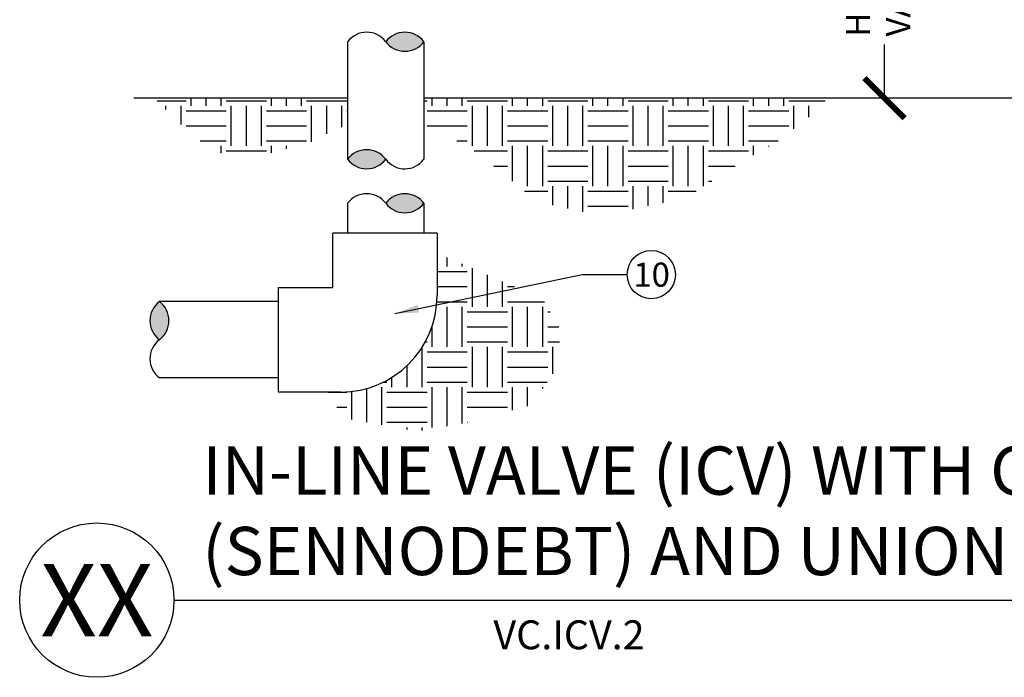
# Model space of a CAD drawing. Extents: x 73.6 to 127.8, y -154.3 to -101.8.
# Drawn here: x 73.6 to 104.2, y -154.3 to -133.8 of the extents above; entities that cross this region are included whole.
import ezdxf
from ezdxf.enums import TextEntityAlignment as Align

# ---------------------------------------------------------------- set-up
doc = ezdxf.new("R2010")
doc.units = 0
doc.header["$MEASUREMENT"] = 0
for name, color, linetype in [('HI Deatil 2', 1, 'Continuous'), ('HI Text', 2, 'Continuous'), ('HI-DETL-THIN', 1, 'Continuous'), ('HI-HTCH-FILL', 9, 'Continuous'), ('HI-TEXT-STND', 2, 'Continuous')]:
    doc.layers.add(name, color=color, linetype=linetype)
doc.styles.add('HUNTER', font='ARIALN.TTF')
doc.styles.add('HUNTER BOLD', font='ARIALNB.TTF')
doc.dimstyles.new('HUNTER', dxfattribs={"dimtxt": 0.125, "dimasz": 0.1, "dimexe": 0.05, "dimexo": 0.05, "dimgap": 0.09, "dimtad": 0, "dimtoh": 1, "dimdec": 3, "dimzin": 3, "dimdsep": 46, "dimlunit": 4, "dimtxsty": 'HUNTER', "dimblk": 'ARCHTICK', "dimcen": 0.1, "dimclrd": 249, "dimclre": 249, "dimclrt": 1, "dimadec": 4, "dimazin": 2, "dimtfac": 1, "dimtdec": 3, "dimtofl": 0, "dimtmove": 2, "dimatfit": 0, "dimfxl": 1, "dimfrac": 2, "dimtolj": 1, "dimtzin": 0, "dimarcsym": 0})

# ---------------------------------------------------------------- blocks, each defined once
blk = doc.blocks.new('_ARCHTICK')
at = {"const_width": 0.15}
blk.add_lwpolyline([(-0.5, -0.5), (0.5, 0.5)], dxfattribs=at)

msp = doc.modelspace()

# ---------------------------------------------------------------- hatches: boundary and pattern name
at = {"layer": 'HI-HTCH-FILL'}
for points in [[(86.15, -134.525, -0.5), (84.964, -134.525, -0.5)], [(83.776, -138.181, -0.5), (84.961, -138.181, -0.5)], [(86.148, -139.55, -0.5), (84.962, -139.55, -0.5)], [(77.922, -142.607, -0.5), (77.922, -143.792, -0.5)]]:
    msp.add_hatch(color=256, dxfattribs=at).paths.add_polyline_path(points)
h = msp.add_hatch(dxfattribs=at)
h.set_pattern_fill('EARTH', color=256, scale=5)
h.set_pattern_definition([(0, (-1e-14, -71.3618), (1.25, 1.25), [1.25, -1.25]), (0, (-1e-14, -70.8931), (1.25, 1.25), [1.25, -1.25]), (0, (-1e-14, -70.4243), (1.25, 1.25), [1.25, -1.25]), (90, (0.1562, -70.2681), (-1.25, 1.25), [1.25, -1.25]), (90, (0.625, -70.2681), (-1.25, 1.25), [1.25, -1.25]), (90, (1.0937, -70.2681), (-1.25, 1.25), [1.25, -1.25])])
h.paths.add_polyline_path([(126.062, -136.281), (117.276, -136.281), (117.276, -137.786), (118.03, -137.988), (118.94, -138.514), (120.827, -139.818), (122.518, -139.818), (124.009, -138.957), (125.106, -138.218), (125.705, -137.18)])
h.paths.add_polyline_path([(114.485, -140.483), (114.899, -140.483), (114.901, -139.878), (114.08, -139.713), (113.197, -139.285), (112.443, -139.083), (111.485, -139.146), (110.76, -139.415), (110.351, -139.992), (110.051, -141.111), (110.051, -141.674), (109.988, -142.455), (110.001, -142.504), (112.74, -142.504), (112.74, -142.228), (114.485, -142.228)])
h.paths.add_polyline_path([(97.155, -137.627), (98.35, -136.7), (98.702, -136.281), (86.15, -136.281), (86.15, -137.481), (86.952, -137.481), (87.822, -137.983), (89.699, -139.511), (91.661, -139.936), (94.285, -139.393), (95.774, -138.424)])
h.paths.add_polyline_path([(90.423, -143.52), (89.85, -142.526), (88.254, -141.828), (86.562, -141.101), (86.562, -142.421, -0.414214), (83.562, -145.421), (83.562, -145.421), (83.169, -145.421), (83.634, -146.227), (85.942, -146.64), (87.348, -146.402), (89.493, -145.827), (90.208, -144.782)])
h.paths.add_polyline_path([(83.777, -137.117), (83.777, -136.281), (77.777, -136.281), (78.475, -136.979), (78.992, -137.496), (79.748, -137.932), (80.328, -138.267), (81.713, -137.896), (82.704, -137.63), (83.244, -137.318)])

# ---------------------------------------------------------------- linework, layer by layer
at = {"layer": 'HI Deatil 2', "color": 249}
for p, q in [((100.481, -136.281), (100.481, -134.616)), ((100.419, -136.281), (99.856, -136.281))]:
    msp.add_line(p, q, dxfattribs=at)
at = {"layer": 'HI Text'}
for p, q in [((83.777, -136.281), (77.126, -136.281)), ((114.903, -136.281), (86.15, -136.281))]:
    msp.add_line(p, q, dxfattribs=at)
at = {"layer": 'HI-DETL-THIN'}
for p, q in [((83.778, -134.526), (83.776, -138.181)), ((86.15, -134.525), (86.15, -138.176)), ((83.776, -139.55), (83.773, -140.483)), ((86.148, -139.55), (86.148, -140.483)), ((83.312, -142.171), (83.312, -140.483)), ((84.937, -140.483), (83.312, -140.483)), ((86.562, -140.483), (84.937, -140.483)), ((86.562, -140.483), (86.562, -142.421)), ((81.624, -142.171), (83.312, -142.171)), ((81.624, -145.421), (81.624, -142.171)), ((81.624, -142.607), (77.922, -142.607)), ((81.624, -144.982), (77.928, -144.982)), ((83.562, -145.421), (81.624, -145.421))]:
    msp.add_line(p, q, dxfattribs=at)
for centre, radius, start, end in [((84.371, -134.97), 0.741, 36.875, 143.1352), ((85.557, -134.97), 0.741, 36.875, 143.1352), ((85.557, -134.081), 0.741, 216.875, 323.1352), ((84.369, -138.626), 0.741, 36.8735, 143.1337), ((84.369, -137.737), 0.741, 216.8735, 323.1337), ((85.554, -137.737), 0.741, 216.8735, 323.6306), ((84.369, -139.995), 0.741, 36.875, 143.1352), ((85.555, -139.995), 0.741, 36.875, 143.1352), ((85.555, -139.105), 0.741, 216.875, 323.1352), ((83.562, -142.421), 3, 270, 0), ((78.366, -143.2), 0.741, 126.8735, 233.1337), ((77.477, -143.2), 0.741, 306.8735, 53.1337), ((78.366, -144.385), 0.741, 126.8735, 233.7033)]:
    msp.add_arc(centre, radius, start, end, dxfattribs=at)
at = {"layer": 'HI-TEXT-STND'}
msp.add_line((78.375, -151.89), (127.782, -151.89), dxfattribs=at)
at = {"layer": 'HI-TEXT-STND', "transparency": 16777216}
msp.add_circle((93.224, -141.768), 0.75, dxfattribs=at)
at = {"layer": 'HI-TEXT-STND'}
msp.add_circle((75.975, -151.89), 2.4, dxfattribs=at)

# ---------------------------------------------------------------- block references
at = {"layer": 'HI Deatil 2', "color": 249, "xscale": 1.25, "yscale": 1.25, "zscale": 1.25, "rotation": 270}
msp.add_blockref('_ARCHTICK', (100.481, -136.281), dxfattribs=at)

# ---------------------------------------------------------------- texts
at = {"layer": 'HI-TEXT-STND', "style": 'HUNTER'}
msp.add_text('10', height=0.75, dxfattribs=at).set_placement((93.235, -142.143), align=Align.CENTER)
at = {"layer": 'HI-TEXT-STND', "style": 'HUNTER BOLD'}
msp.add_text('XX', height=2.25, dxfattribs=at).set_placement((75.975, -151.89), align=Align.MIDDLE_CENTER)
at = {"layer": 'HI-TEXT-STND', "style": 'HUNTER'}
msp.add_text('VC.ICV.2', height=0.9, dxfattribs=at).set_placement((88.313, -153.7), align=Align.BOTTOM_LEFT)
at = {"layer": 'HI-TEXT-STND'}
note = msp.add_mtext_static_columns([''] * 2, width=18.98803, gutter_width=0, height=0, dxfattribs=dict(at, insert=(99.28, -134.364), char_height=0.75, attachment_point=1, rotation=90, style='HUNTER'))
for column, words in zip([note] + note.columns.linked_columns, ['\\A1;HEIGHT \\PVARIES{\\H1.5511x; }\\P{\\H1.3496x; }', '']):
    column.text = words
at = {"layer": 'HI-TEXT-STND', "insert": (79.256, -151.581), "char_height": 1.5, "width": 45.9979, "attachment_point": 7, "style": 'HUNTER BOLD'}
msp.add_mtext('IN-LINE VALVE (ICV) WITH CONTROLLER (SENNODEBT) AND UNION', dxfattribs=at)

# ---------------------------------------------------------------- leaders
at = {"layer": 'HI-TEXT-STND'}
msp.add_leader([(85.244, -142.98), (91.078, -141.768), (92.474, -141.768)], dimstyle='HUNTER', override={"dimscale": 6, "dimasz": 0.125, "dimgap": 0.095, "dimtad": 0, "dimclrd": 256}, dxfattribs=at)

doc.saveas('drawing.dxf')
